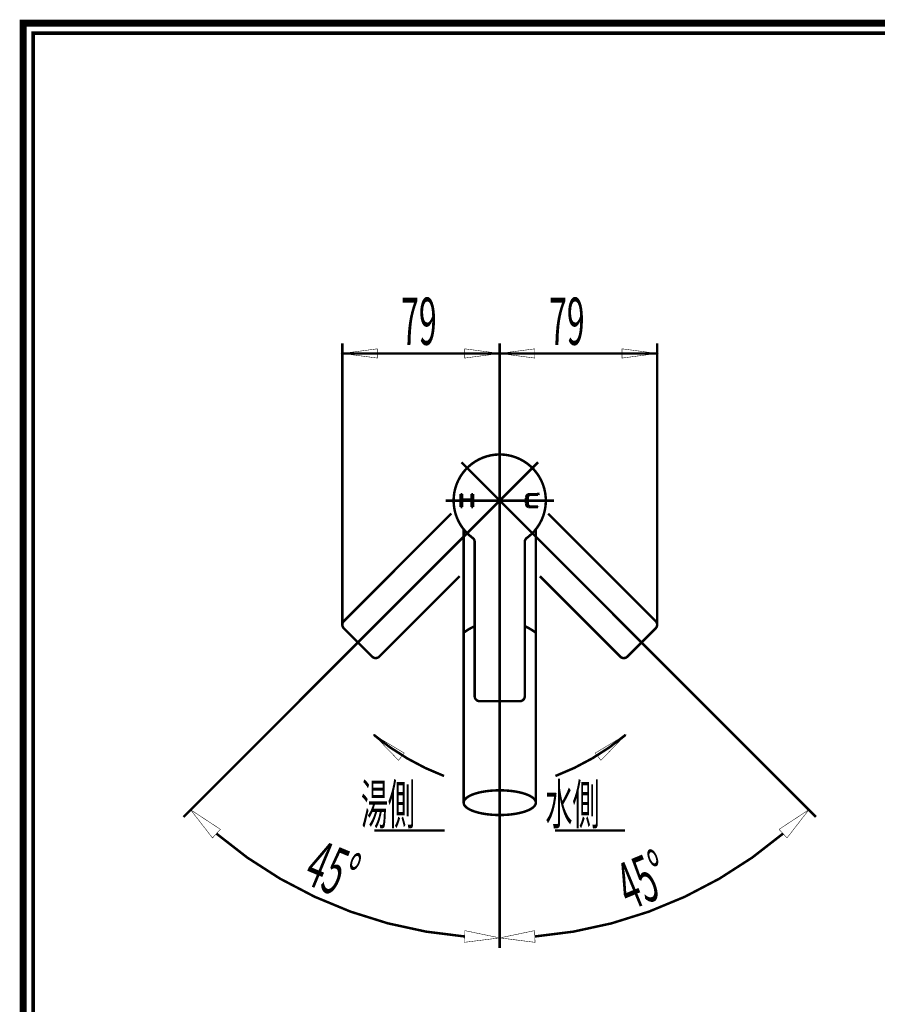
# Model space of a CAD drawing. Extents: x -117 to 231, y -260 to 23.
# Drawn here: x 33 to 119, y -75 to 23 of the extents above; entities that cross this region are included whole.
import ezdxf

# ---------------------------------------------------------------- set-up
doc = ezdxf.new("R2010")
doc.units = 0
for name, pattern in [('AIGENLINE001', [14, 11, -1, 1, -1]), ('AIGENLINE003', [1.4112, 0.7056, -0.7056]), ('AIGENLINE004', [13.007, 10, -1, 0.0035, -1, 0.0035, -1])]:
    doc.linetypes.add(name, pattern=pattern)
for name, color, linetype in [('LAYER_1', 7, 'CONTINUOUS'), ('LAYER_2', 7, 'CONTINUOUS'), ('LAYER_3', 7, 'CONTINUOUS'), ('LAYER_8', 7, 'CONTINUOUS')]:
    doc.layers.add(name, color=color, linetype=linetype)
doc.styles.get("Standard").update_dxf_attribs({"font": 'TXT', "bigfont": 'BIGFONT'})

# ---------------------------------------------------------------- blocks, each defined once
blk = doc.blocks.new('AIGNBL01010003')
at = {"layer": 'LAYER_1'}
for points in [[(84.8822, -24.3414), (84.937, -24.2866)], [(83.9465, -25.277), (84.114, -25.1096)], [(84.7717, -25.5833), (84.8261, -25.5289)]]:
    blk.add_lwpolyline(points, dxfattribs=at)
blk = doc.blocks.new('AIGNBL01010004')
at = {"layer": 'LAYER_1'}
for points in [[(77.4082, -25.0271), (77.5962, -24.8392)], [(78.4991, -25.0676), (78.6678, -24.8989)]]:
    blk.add_lwpolyline(points, dxfattribs=at)
blk = doc.blocks.new('AIGNBL010104B2')
at = {"layer": 'LAYER_1', "const_width": 0.2469}
blk.add_lwpolyline([(86.8166, -57.8212), (93.8166, -57.8212)], dxfattribs=at)
blk = doc.blocks.new('AIGNBL010104B3')
at = {"layer": 'LAYER_1', "const_width": 0.2469}
blk.add_lwpolyline([(68.8195, -57.8212), (75.8195, -57.8212)], dxfattribs=at)
blk = doc.blocks.new('AIGNBL010104B4')
at = {"layer": 'LAYER_1', "linetype": 'AIGENLINE001', "const_width": 0.2469, "flags": 128}
blk.add_lwpolyline([(75.918, -24.9367), (86.718, -24.9367)], dxfattribs=at)
blk = doc.blocks.new('AIGNBL010104B5')
at = {"layer": 'LAYER_1', "linetype": 'AIGENLINE001', "const_width": 0.2469, "flags": 128}
blk.add_lwpolyline([(85.1364, -21.1183), (66.7516, -39.5031)], dxfattribs=at)
blk = doc.blocks.new('AIGNBL010104B6')
at = {"layer": 'LAYER_1', "linetype": 'AIGENLINE001', "const_width": 0.2469, "flags": 128}
blk.add_lwpolyline([(95.8844, -39.5031), (77.4997, -21.1183)], dxfattribs=at)
blk = doc.blocks.new('AIGNBL010104B7')
at = {"layer": 'LAYER_1', "linetype": 'AIGENLINE001', "const_width": 0.2469, "flags": 128}
blk.add_lwpolyline([(81.318, -19.5367), (81.318, -63.1207)], dxfattribs=at)
blk = doc.blocks.new('AIGNBL010104BE')
at = {"layer": 'LAYER_1', "const_width": 0.2469}
blk.add_lwpolyline([(86.8744, -52.3944, 0.0842903), (93.8723, -48.2947)], format="xyb", dxfattribs=at)
blk = doc.blocks.new('AIGNBL010104BF')
at = {"layer": 'LAYER_1', "const_width": 0.2469}
blk.add_lwpolyline([(68.7637, -48.2947, 0.0842912), (75.7617, -52.3944)], format="xyb", dxfattribs=at)
blk = doc.blocks.new('AIGNBL010204CC')
at = {"layer": 'LAYER_1', "const_width": 0.2469}
blk.add_lwpolyline([(93.8723, -48.2947), (92.8278, -49.1233)], dxfattribs=at)
blk = doc.blocks.new('AIGNBL010104CB')
at = {"layer": 'LAYER_1'}
blk.add_blockref('AIGNBL010204CC', (0, 0), dxfattribs=at)
blk = doc.blocks.new('AIGNBL010204CE')
at = {"layer": 'LAYER_1', "const_width": 0.2469}
blk.add_lwpolyline([(68.7637, -48.2947), (69.8082, -49.1233)], dxfattribs=at)
blk = doc.blocks.new('AIGNBL010104CD')
at = {"layer": 'LAYER_1'}
blk.add_blockref('AIGNBL010204CE', (0, 0), dxfattribs=at)
blk = doc.blocks.new('AIGNBL01010517')
at = {"layer": 'LAYER_1', "const_width": 0.2469}
blk.add_lwpolyline([(81.318, -10.2655), (65.6152, -10.2655)], dxfattribs=at)
blk = doc.blocks.new('AIGNBL01010518')
at = {"layer": 'LAYER_1', "linetype": 'AIGENLINE003', "const_width": 0.2469, "flags": 128}
blk.add_lwpolyline([(81.318, -19.5367), (81.318, -9.2655)], dxfattribs=at)
blk = doc.blocks.new('AIGNBL01010519')
at = {"layer": 'LAYER_1', "linetype": 'AIGENLINE003', "const_width": 0.2469, "flags": 128}
blk.add_lwpolyline([(65.6152, -37.311), (65.6152, -9.2655)], dxfattribs=at)
blk = doc.blocks.new('AIGNBL0101051A')
at = {"layer": 'LAYER_1', "const_width": 0.2469}
blk.add_lwpolyline([(81.318, -10.2655), (97.0208, -10.2655)], dxfattribs=at)
blk = doc.blocks.new('AIGNBL0101051B')
at = {"layer": 'LAYER_1', "linetype": 'AIGENLINE003', "const_width": 0.2469, "flags": 128}
blk.add_lwpolyline([(81.318, -19.5367), (81.318, -9.2655)], dxfattribs=at)
blk = doc.blocks.new('AIGNBL0101051C')
at = {"layer": 'LAYER_1', "linetype": 'AIGENLINE003', "const_width": 0.2469, "flags": 128}
blk.add_lwpolyline([(97.0208, -37.311), (97.0208, -9.2655)], dxfattribs=at)
blk = doc.blocks.new('AIGNBL0101051F')
at = {"layer": 'LAYER_1', "linetype": 'AIGENLINE003', "const_width": 0.2469, "flags": 128}
blk.add_lwpolyline([(66.7516, -39.5031), (49.7811, -56.4736)], dxfattribs=at)
blk = doc.blocks.new('AIGNBL01010520')
at = {"layer": 'LAYER_1', "const_width": 0.2469}
blk.add_lwpolyline([(81.318, -63.1207), (81.318, -69.5367)], dxfattribs=at)
blk = doc.blocks.new('AIGNBL01010521')
at = {"layer": 'LAYER_1', "const_width": 0.2469}
blk.add_lwpolyline([(53.0604, -58.1401, 0.1574841), (77.8209, -68.3962)], format="xyb", dxfattribs=at)
blk = doc.blocks.new('AIGNBL01010522')
at = {"layer": 'LAYER_1', "const_width": 0.2469}
blk.add_lwpolyline([(81.318, -63.1207), (81.318, -69.5367)], dxfattribs=at)
blk = doc.blocks.new('AIGNBL01010523')
at = {"layer": 'LAYER_1', "linetype": 'AIGENLINE003', "const_width": 0.2469, "flags": 128}
blk.add_lwpolyline([(95.8844, -39.5031), (112.855, -56.4736)], dxfattribs=at)
blk = doc.blocks.new('AIGNBL01010529')
at = {"layer": 'LAYER_1', "linetype": 'AIGENLINE004', "const_width": 0.2469, "flags": 128}
blk.add_lwpolyline([(96.8744, -36.9575), (86.1477, -26.2308)], dxfattribs=at)
blk = doc.blocks.new('AIGNBL0101052A')
at = {"layer": 'LAYER_1', "linetype": 'AIGENLINE004', "const_width": 0.2469, "flags": 128}
blk.add_lwpolyline([(65.7617, -37.6646), (68.5901, -40.493)], dxfattribs=at)
blk = doc.blocks.new('AIGNBL01010540')
at = {"layer": 'LAYER_1', "linetype": 'AIGENLINE004', "const_width": 0.2469, "flags": 128}
blk.add_lwpolyline([(69.2972, -40.493), (77.318, -32.4722)], dxfattribs=at)
blk = doc.blocks.new('AIGNBL01010541')
at = {"layer": 'LAYER_1', "linetype": 'AIGENLINE004', "const_width": 0.2469, "flags": 128}
blk.add_lwpolyline([(76.4884, -26.2308), (65.7617, -36.9575)], dxfattribs=at)
blk = doc.blocks.new('AIGNBL01010542')
at = {"layer": 'LAYER_1', "linetype": 'AIGENLINE004', "const_width": 0.2469, "flags": 128}
blk.add_lwpolyline([(85.318, -32.4722), (93.3389, -40.493)], dxfattribs=at)
blk = doc.blocks.new('AIGNBL01010543')
at = {"layer": 'LAYER_1', "linetype": 'AIGENLINE004', "const_width": 0.2469, "flags": 128}
blk.add_lwpolyline([(94.046, -40.493), (96.8744, -37.6646)], dxfattribs=at)
blk = doc.blocks.new('AIGNBL01010545')
at = {"layer": 'LAYER_1', "linetype": 'AIGENLINE004', "const_width": 0.2469, "flags": 128}
blk.add_lwpolyline([(96.8744, -37.6646, 0.1989294), (97.0208, -37.311)], format="xyb", dxfattribs=at)
blk = doc.blocks.new('AIGNBL01010546')
at = {"layer": 'LAYER_1', "linetype": 'AIGENLINE004', "const_width": 0.2469, "flags": 128}
blk.add_lwpolyline([(65.7617, -36.9575, 0.1988923), (65.6152, -37.311)], format="xyb", dxfattribs=at)
blk = doc.blocks.new('AIGNBL0101054A')
at = {"layer": 'LAYER_1', "linetype": 'AIGENLINE004', "const_width": 0.2469, "flags": 128}
blk.add_lwpolyline([(68.5901, -40.493, 0.4142184), (69.2972, -40.493)], format="xyb", dxfattribs=at)
blk = doc.blocks.new('AIGNBL0101054B')
at = {"layer": 'LAYER_1', "linetype": 'AIGENLINE004', "const_width": 0.2469, "flags": 128}
blk.add_lwpolyline([(65.6152, -37.311, 0.1989378), (65.7617, -37.6646)], format="xyb", dxfattribs=at)
blk = doc.blocks.new('AIGNBL0101054C')
at = {"layer": 'LAYER_1', "linetype": 'AIGENLINE004', "const_width": 0.2469, "flags": 128}
blk.add_lwpolyline([(93.3389, -40.493, 0.4142184), (94.046, -40.493)], format="xyb", dxfattribs=at)
blk = doc.blocks.new('AIGNBL0101054D')
at = {"layer": 'LAYER_1', "linetype": 'AIGENLINE004', "const_width": 0.2469, "flags": 128}
blk.add_lwpolyline([(97.0208, -37.311, 0.1988838), (96.8744, -36.9575)], format="xyb", dxfattribs=at)
blk = doc.blocks.new('AIGNBL01010560')
at = {"layer": 'LAYER_1', "const_width": 0.05}
blk.add_lwpolyline([(91.4167, -50.8308), (90.8439, -50.1088), (93.8723, -48.2947)], close=True, dxfattribs=at)
blk = doc.blocks.new('AIGNBL01010561')
at = {"layer": 'LAYER_1', "const_width": 0.05}
blk.add_lwpolyline([(71.7921, -50.1088), (71.2194, -50.8308), (68.7637, -48.2947)], close=True, dxfattribs=at)
blk = doc.blocks.new('AIGNBL01010586')
at = {"layer": 'LAYER_1', "const_width": 0.05}
blk.add_lwpolyline([(77.818, -10.7263), (77.818, -9.8047), (81.318, -10.2655)], close=True, dxfattribs=at)
blk = doc.blocks.new('AIGNBL01010587')
at = {"layer": 'LAYER_1', "const_width": 0.05}
blk.add_lwpolyline([(69.1152, -9.8047), (69.1152, -10.7263), (65.6152, -10.2655)], close=True, dxfattribs=at)
blk = doc.blocks.new('AIGNBL01010588')
at = {"layer": 'LAYER_1', "const_width": 0.05}
blk.add_lwpolyline([(84.818, -9.8047), (84.818, -10.7263), (81.318, -10.2655)], close=True, dxfattribs=at)
blk = doc.blocks.new('AIGNBL01010589')
at = {"layer": 'LAYER_1', "const_width": 0.05}
blk.add_lwpolyline([(93.5208, -10.7263), (93.5208, -9.8047), (97.0208, -10.2655)], close=True, dxfattribs=at)
blk = doc.blocks.new('AIGNBL0101058A')
at = {"layer": 'LAYER_1', "const_width": 0.05}
blk.add_lwpolyline([(52.6648, -58.5688), (53.456, -57.7114), (50.4882, -55.7665)], close=True, dxfattribs=at)
blk = doc.blocks.new('AIGNBL0101058B')
at = {"layer": 'LAYER_1', "const_width": 0.05}
blk.add_lwpolyline([(77.8443, -67.8133), (77.7974, -68.979), (81.318, -68.5367)], close=True, dxfattribs=at)
blk = doc.blocks.new('AIGNBL0101058C')
at = {"layer": 'LAYER_1', "const_width": 0.05}
blk.add_lwpolyline([(84.8386, -68.979), (84.7918, -67.8133), (81.318, -68.5367)], close=True, dxfattribs=at)
blk = doc.blocks.new('AIGNBL0101058D')
at = {"layer": 'LAYER_1', "const_width": 0.05}
blk.add_lwpolyline([(109.1801, -57.7114), (109.9713, -58.5688), (112.1479, -55.7665)], close=True, dxfattribs=at)
blk = doc.blocks.new('AIGNBL0101058E')
at = {"layer": 'LAYER_1', "const_width": 0.2469}
blk.add_lwpolyline([(84.8152, -68.3962, 0.1574841), (109.5757, -58.1401)], format="xyb", dxfattribs=at)
blk = doc.blocks.new('AIGNBL0101058F')
at = {"layer": 'LAYER_1', "const_width": 0.05}
blk.add_lwpolyline([(112.1479, -55.7665), (109.1801, -57.7114), (109.9713, -58.5688)], close=True, dxfattribs=at)
blk = doc.blocks.new('AIGNBL0201000B')
at = {"layer": 'LAYER_2', "width": 0.5}
blk.add_text('水側', height=3.9515, dxfattribs=at).set_placement((85.8824, -57.1941))
blk = doc.blocks.new('AIGNBL0201000C')
at = {"layer": 'LAYER_2', "width": 0.5}
blk.add_text('湯側', height=3.9515, dxfattribs=at).set_placement((67.4713, -57.1941))
blk = doc.blocks.new('AIGNBL02020032')
at = {"layer": 'LAYER_2', "width": 0.5}
blk.add_text('79', height=4.7023, dxfattribs=at).set_placement((71.4745, -9.407))
blk = doc.blocks.new('AIGNBL02010031')
at = {"layer": 'LAYER_2'}
blk.add_blockref('AIGNBL02020032', (0, 0), dxfattribs=at)
blk = doc.blocks.new('AIGNBL02020034')
at = {"layer": 'LAYER_2', "width": 0.5}
blk.add_text('79', height=4.7023, dxfattribs=at).set_placement((86.2316, -9.407))
blk = doc.blocks.new('AIGNBL02010033')
at = {"layer": 'LAYER_2'}
blk.add_blockref('AIGNBL02020034', (0, 0), dxfattribs=at)
blk = doc.blocks.new('AIGNBL02020038')
at = {"layer": 'LAYER_2', "width": 0.5}
blk.add_text('45%%d', height=4.7023, rotation=337.5, dxfattribs=at).set_placement((61.5669, -63.017))
blk = doc.blocks.new('AIGNBL02010037')
at = {"layer": 'LAYER_2'}
blk.add_blockref('AIGNBL02020038', (0, 0), dxfattribs=at)
blk = doc.blocks.new('AIGNBL0202003A')
at = {"layer": 'LAYER_2', "width": 0.5}
blk.add_text('45%%d', height=4.7023, rotation=22.5, dxfattribs=at).set_placement((94.2786, -65.8298))
blk = doc.blocks.new('AIGNBL02010039')
at = {"layer": 'LAYER_2'}
blk.add_blockref('AIGNBL0202003A', (0, 0), dxfattribs=at)
blk = doc.blocks.new('AIGNBL0301002D')
at = {"layer": 'LAYER_3', "const_width": 0.2469}
blk.add_lwpolyline([(77.718, -55.0547), (77.718, -38.1067)], dxfattribs=at)
blk = doc.blocks.new('AIGNBL0301002E')
at = {"layer": 'LAYER_3', "const_width": 0.2469}
blk.add_lwpolyline([(84.918, -55.0547), (84.918, -38.1067)], dxfattribs=at)
blk = doc.blocks.new('AIGNBL0301002F')
at = {"layer": 'LAYER_3', "const_width": 0.2469}
blk.add_lwpolyline([(77.718, -38.1067), (77.718, -27.8002)], dxfattribs=at)
blk = doc.blocks.new('AIGNBL03010030')
at = {"layer": 'LAYER_3', "const_width": 0.2469}
blk.add_lwpolyline([(84.918, -38.1067), (84.918, -27.8002)], dxfattribs=at)
blk = doc.blocks.new('AIGNBL03010031')
at = {"layer": 'LAYER_3', "const_width": 0.2469}
blk.add_lwpolyline([(78.818, -37.4535, 0.0533857), (77.718, -38.1067)], format="xyb", dxfattribs=at)
blk = doc.blocks.new('AIGNBL03010032')
at = {"layer": 'LAYER_3', "const_width": 0.2469}
blk.add_lwpolyline([(84.918, -38.1067, 0.0533861), (83.818, -37.4535)], format="xyb", dxfattribs=at)
blk = doc.blocks.new('AIGNBL03010037')
at = {"layer": 'LAYER_3', "const_width": 0.2469}
blk.add_lwpolyline([(84.903, -54.945), (84.8585, -54.8312), (84.7914, -54.7303), (84.689, -54.6221), (84.5738, -54.5286), (84.4203, -54.4295), (84.2591, -54.344), (84.06, -54.2563), (83.856, -54.1808), (83.6178, -54.1068), (83.3764, -54.0438), (83.1064, -53.9854), (82.8345, -53.9373), (82.5412, -53.8959), (82.2467, -53.8643), (81.939, -53.8411), (81.6307, -53.8273), (81.318, -53.8227), (81.0053, -53.8273), (80.6971, -53.8411), (80.3894, -53.8643), (80.0949, -53.8959), (79.8016, -53.9373), (79.5296, -53.9854), (79.2597, -54.0438), (79.0183, -54.1068), (78.7801, -54.1808), (78.5761, -54.2563), (78.377, -54.344), (78.2158, -54.4295), (78.0622, -54.5286), (77.9471, -54.6221), (77.8447, -54.7303), (77.7776, -54.8312), (77.7331, -54.945), (77.718, -55.0547), (77.7331, -55.1643), (77.7776, -55.2781), (77.8447, -55.379), (77.9471, -55.4873), (78.0622, -55.5807), (78.2158, -55.6798), (78.377, -55.7653), (78.5761, -55.853), (78.7801, -55.9285), (79.0183, -56.0025), (79.2597, -56.0655), (79.5296, -56.1239), (79.8016, -56.1721), (80.0949, -56.2134), (80.3894, -56.245), (80.6971, -56.2682), (81.0053, -56.282), (81.318, -56.2867), (81.6307, -56.282), (81.939, -56.2682), (82.2467, -56.245), (82.5412, -56.2134), (82.8345, -56.1721), (83.1064, -56.1239), (83.3764, -56.0655), (83.6178, -56.0025), (83.856, -55.9285), (84.06, -55.853), (84.2591, -55.7653), (84.4203, -55.6798), (84.5738, -55.5807), (84.689, -55.4873), (84.7914, -55.379), (84.8585, -55.2781), (84.903, -55.1643), (84.918, -55.0547)], close=True, dxfattribs=at)
blk = doc.blocks.new('AIGNBL03010065')
at = {"layer": 'LAYER_3', "const_width": 0.2469}
blk.add_lwpolyline([(85.1382, -25.5289), (85.1382, -25.5833)], dxfattribs=at)
blk = doc.blocks.new('AIGNBL03010066')
at = {"layer": 'LAYER_3', "const_width": 0.2469}
blk.add_lwpolyline([(85.1382, -25.5833), (84.3067, -25.5833)], dxfattribs=at)
blk = doc.blocks.new('AIGNBL03010067')
at = {"layer": 'LAYER_3', "const_width": 0.2469}
blk.add_lwpolyline([(83.9438, -25.2213), (83.9438, -24.6634)], dxfattribs=at)
blk = doc.blocks.new('AIGNBL03010068')
at = {"layer": 'LAYER_3', "const_width": 0.2469}
blk.add_lwpolyline([(85.1234, -24.2866), (85.2312, -24.1928)], dxfattribs=at)
blk = doc.blocks.new('AIGNBL03010069')
at = {"layer": 'LAYER_3', "const_width": 0.2469}
blk.add_lwpolyline([(85.2312, -24.1928), (85.2523, -24.2138)], dxfattribs=at)
blk = doc.blocks.new('AIGNBL0301006A')
at = {"layer": 'LAYER_3', "const_width": 0.2469}
blk.add_lwpolyline([(85.2523, -24.2138), (85.1387, -24.3414)], dxfattribs=at)
blk = doc.blocks.new('AIGNBL0301006B')
at = {"layer": 'LAYER_3', "const_width": 0.2469}
blk.add_lwpolyline([(85.1387, -24.3414), (84.4496, -24.3414)], dxfattribs=at)
blk = doc.blocks.new('AIGNBL0301006C')
at = {"layer": 'LAYER_3', "const_width": 0.2469}
blk.add_lwpolyline([(84.114, -24.6761), (84.114, -25.2073)], dxfattribs=at)
blk = doc.blocks.new('AIGNBL0301006D')
at = {"layer": 'LAYER_3', "const_width": 0.2469}
blk.add_lwpolyline([(84.4496, -25.5289), (85.1382, -25.5289)], dxfattribs=at)
blk = doc.blocks.new('AIGNBL0301006E')
at = {"layer": 'LAYER_3', "const_width": 0.2469}
blk.add_lwpolyline([(84.3158, -24.2866), (85.1234, -24.2866)], dxfattribs=at)
blk = doc.blocks.new('AIGNBL0301006F')
at = {"layer": 'LAYER_3', "const_width": 0.2469}
blk.add_lwpolyline([(77.4082, -25.5861), (77.4082, -24.2872)], dxfattribs=at)
blk = doc.blocks.new('AIGNBL03010070')
at = {"layer": 'LAYER_3', "const_width": 0.2469}
blk.add_lwpolyline([(77.4082, -24.2872), (77.576, -24.2872)], dxfattribs=at)
blk = doc.blocks.new('AIGNBL03010071')
at = {"layer": 'LAYER_3', "const_width": 0.2469}
blk.add_lwpolyline([(77.576, -24.2872), (77.576, -24.8392)], dxfattribs=at)
blk = doc.blocks.new('AIGNBL03010072')
at = {"layer": 'LAYER_3', "const_width": 0.2469}
blk.add_lwpolyline([(77.576, -24.8392), (78.3084, -24.8392)], dxfattribs=at)
blk = doc.blocks.new('AIGNBL03010073')
at = {"layer": 'LAYER_3', "const_width": 0.2469}
blk.add_lwpolyline([(78.4991, -24.9302), (78.4991, -24.2872)], dxfattribs=at)
blk = doc.blocks.new('AIGNBL03010074')
at = {"layer": 'LAYER_3', "const_width": 0.2469}
blk.add_lwpolyline([(78.4991, -24.2872), (78.6678, -24.2872)], dxfattribs=at)
blk = doc.blocks.new('AIGNBL03010075')
at = {"layer": 'LAYER_3', "const_width": 0.2469}
blk.add_lwpolyline([(78.6678, -24.2872), (78.6678, -25.5861)], dxfattribs=at)
blk = doc.blocks.new('AIGNBL03010076')
at = {"layer": 'LAYER_3', "const_width": 0.2469}
blk.add_lwpolyline([(78.6678, -25.5861), (78.4991, -25.5861)], dxfattribs=at)
blk = doc.blocks.new('AIGNBL03010077')
at = {"layer": 'LAYER_3', "const_width": 0.2469}
blk.add_lwpolyline([(78.4991, -25.5861), (78.4991, -25.0254)], dxfattribs=at)
blk = doc.blocks.new('AIGNBL03010078')
at = {"layer": 'LAYER_3', "const_width": 0.2469}
blk.add_lwpolyline([(78.3084, -24.8946), (77.576, -24.8946)], dxfattribs=at)
blk = doc.blocks.new('AIGNBL03010079')
at = {"layer": 'LAYER_3', "const_width": 0.2469}
blk.add_lwpolyline([(77.576, -24.8946), (77.576, -25.5861)], dxfattribs=at)
blk = doc.blocks.new('AIGNBL0301007A')
at = {"layer": 'LAYER_3', "const_width": 0.2469}
blk.add_lwpolyline([(77.576, -25.5861), (77.4082, -25.5861)], dxfattribs=at)
blk = doc.blocks.new('AIGNBL0301009C')
at = {"layer": 'LAYER_3', "const_width": 0.2469}
blk.add_lwpolyline([(83.818, -44.4367), (83.818, -29.061)], dxfattribs=at)
blk = doc.blocks.new('AIGNBL0301009D')
at = {"layer": 'LAYER_3', "const_width": 0.2469}
blk.add_lwpolyline([(78.818, -29.061), (78.818, -44.4367)], dxfattribs=at)
blk = doc.blocks.new('AIGNBL0301009E')
at = {"layer": 'LAYER_3', "const_width": 0.2469}
blk.add_lwpolyline([(79.318, -44.9367), (83.318, -44.9367)], dxfattribs=at)
blk = doc.blocks.new('AIGNBL0301009F')
at = {"layer": 'LAYER_3', "const_width": 0.2469}
blk.add_lwpolyline([(84.1313, -24.5482), (84.114, -24.6761)], dxfattribs=at)
blk = doc.blocks.new('AIGNBL030100A0')
at = {"layer": 'LAYER_3', "const_width": 0.2469}
blk.add_lwpolyline([(84.3216, -24.3587, 0.2589358), (84.1313, -24.5482)], format="xyb", dxfattribs=at)
blk = doc.blocks.new('AIGNBL030100A1')
at = {"layer": 'LAYER_3', "const_width": 0.2469}
blk.add_lwpolyline([(84.4496, -24.3414), (84.3216, -24.3587)], dxfattribs=at)
blk = doc.blocks.new('AIGNBL030100A2')
at = {"layer": 'LAYER_3', "const_width": 0.2469}
blk.add_lwpolyline([(84.114, -25.2073), (84.1312, -25.3358)], dxfattribs=at)
blk = doc.blocks.new('AIGNBL030100A3')
at = {"layer": 'LAYER_3', "const_width": 0.2469}
blk.add_lwpolyline([(84.1312, -25.3358, 0.3064354), (84.3423, -25.5215)], format="xyb", dxfattribs=at)
blk = doc.blocks.new('AIGNBL030100A4')
at = {"layer": 'LAYER_3', "const_width": 0.2469}
blk.add_lwpolyline([(84.3423, -25.5215), (84.4496, -25.5289)], dxfattribs=at)
blk = doc.blocks.new('AIGNBL030100A5')
at = {"layer": 'LAYER_3', "const_width": 0.2469}
blk.add_lwpolyline([(83.9438, -25.2213), (83.9627, -25.3585)], dxfattribs=at)
blk = doc.blocks.new('AIGNBL030100A6')
at = {"layer": 'LAYER_3', "const_width": 0.2469}
blk.add_lwpolyline([(83.9627, -25.3585, 0.2569266), (84.1689, -25.5644)], format="xyb", dxfattribs=at)
blk = doc.blocks.new('AIGNBL030100A7')
at = {"layer": 'LAYER_3', "const_width": 0.2469}
blk.add_lwpolyline([(84.1689, -25.5644), (84.3067, -25.5833)], dxfattribs=at)
blk = doc.blocks.new('AIGNBL030100A8')
at = {"layer": 'LAYER_3', "const_width": 0.2469}
blk.add_lwpolyline([(83.9627, -24.5262), (83.9438, -24.6634)], dxfattribs=at)
blk = doc.blocks.new('AIGNBL030100A9')
at = {"layer": 'LAYER_3', "const_width": 0.2469}
blk.add_lwpolyline([(84.1921, -24.3035, 0.2488525), (83.9627, -24.5262)], format="xyb", dxfattribs=at)
blk = doc.blocks.new('AIGNBL030100AA')
at = {"layer": 'LAYER_3', "const_width": 0.2469}
blk.add_lwpolyline([(84.3158, -24.2866), (84.1921, -24.3035)], dxfattribs=at)
blk = doc.blocks.new('AIGNBL030100AB')
at = {"layer": 'LAYER_3', "const_width": 0.2469}
blk.add_lwpolyline([(78.4991, -24.9302, 0.2263064), (78.3084, -24.8392)], format="xyb", dxfattribs=at)
blk = doc.blocks.new('AIGNBL030100AC')
at = {"layer": 'LAYER_3', "const_width": 0.2469}
blk.add_lwpolyline([(78.4991, -25.0254, 0.3099734), (78.3084, -24.8946)], format="xyb", dxfattribs=at)
blk = doc.blocks.new('AIGNBL030100BA')
at = {"layer": 'LAYER_3', "const_width": 0.2469}
blk.add_lwpolyline([(78.818, -29.061, 0.2399348), (78.6122, -28.6566)], format="xyb", dxfattribs=at)
blk = doc.blocks.new('AIGNBL030100BB')
at = {"layer": 'LAYER_3', "const_width": 0.2469}
blk.add_lwpolyline([(84.0239, -28.6566), (84.118, -28.5863)], dxfattribs=at)
blk = doc.blocks.new('AIGNBL030100BC')
at = {"layer": 'LAYER_3', "const_width": 0.2469}
blk.add_lwpolyline([(84.0239, -28.6566, 0.2399446), (83.818, -29.061)], format="xyb", dxfattribs=at)
blk = doc.blocks.new('AIGNBL030100BD')
at = {"layer": 'LAYER_3', "const_width": 0.2469}
blk.add_lwpolyline([(84.0239, -28.6566), (84.118, -28.5863)], dxfattribs=at)
blk = doc.blocks.new('AIGNBL030100BE')
at = {"layer": 'LAYER_3', "const_width": 0.2469}
blk.add_lwpolyline([(84.118, -28.5863, 0.4142127), (84.9677, -22.1367, 0.4142176), (78.518, -21.287, 0.4142145), (77.6684, -27.7367, 0.071999), (78.6122, -28.6566)], format="xyb", dxfattribs=at)
blk = doc.blocks.new('AIGNBL030100C3')
at = {"layer": 'LAYER_3', "const_width": 0.2469}
blk.add_lwpolyline([(78.818, -44.4367, 0.4141676), (79.318, -44.9367)], format="xyb", dxfattribs=at)
blk = doc.blocks.new('AIGNBL030100C4')
at = {"layer": 'LAYER_3', "const_width": 0.2469}
blk.add_lwpolyline([(83.318, -44.9367, 0.4142127), (83.818, -44.4367)], format="xyb", dxfattribs=at)
blk = doc.blocks.new('AIGNBL030100C5')
at = {"layer": 'LAYER_3', "const_width": 0.05}
blk.add_lwpolyline([(83.9438, -24.6634), (83.9438, -25.2213), (83.9627, -25.3585, 0.2569266), (84.1689, -25.5644), (84.3067, -25.5833), (85.1382, -25.5833), (85.1382, -25.5289), (84.4496, -25.5289), (84.3423, -25.5215, -0.3064354), (84.1312, -25.3358), (84.114, -25.2073), (84.114, -24.6761), (84.1313, -24.5482, -0.2589358), (84.3216, -24.3587), (84.4496, -24.3414), (85.1387, -24.3414), (85.2523, -24.2138), (85.2312, -24.1928), (85.1234, -24.2866), (84.3158, -24.2866), (84.1921, -24.3035, 0.2488525), (83.9627, -24.5262)], format="xyb", close=True, dxfattribs=at)
blk = doc.blocks.new('AIGNBL030100C6')
at = {"layer": 'LAYER_3', "const_width": 0.05}
blk.add_lwpolyline([(78.4991, -24.2872), (78.6678, -24.2872), (78.6678, -25.5861), (78.4991, -25.5861), (78.4991, -25.0254, 0.3099734), (78.3084, -24.8946), (77.576, -24.8946), (77.576, -25.5861), (77.4082, -25.5861), (77.4082, -24.2872), (77.576, -24.2872), (77.576, -24.8392), (78.3084, -24.8392, -0.2263064), (78.4991, -24.9302)], format="xyb", close=True, dxfattribs=at)
blk = doc.blocks.new('AIGNBL08010002')
at = {"layer": 'LAYER_8', "const_width": 0.7056}
blk.add_lwpolyline([(33.7873, 22.6587), (230.7955, 22.6587), (230.7955, -259.334), (33.7873, -259.334)], close=True, dxfattribs=at)

msp = doc.modelspace()

# ---------------------------------------------------------------- linework, layer by layer
at = {"layer": 'LAYER_8', "const_width": 0.353}
msp.add_lwpolyline([(34.788, -258.333), (229.796, -258.333), (229.796, 21.658), (34.788, 21.658), (34.788, -258.333)], dxfattribs=at)

# ---------------------------------------------------------------- block references
at = {"layer": 'LAYER_1'}
for name in ['AIGNBL01010587', 'AIGNBL01010519', 'AIGNBL01010586', 'AIGNBL01010588', 'AIGNBL01010518', 'AIGNBL0101051B', 'AIGNBL01010589', 'AIGNBL0101051C', 'AIGNBL01010517', 'AIGNBL0101051A', 'AIGNBL010104B7', 'AIGNBL010104B5', 'AIGNBL010104B6', 'AIGNBL01010003', 'AIGNBL010104B4', 'AIGNBL01010004', 'AIGNBL01010541', 'AIGNBL01010529', 'AIGNBL01010540', 'AIGNBL01010542', 'AIGNBL01010546', 'AIGNBL0101054B', 'AIGNBL0101054D', 'AIGNBL01010545', 'AIGNBL0101052A', 'AIGNBL01010543', 'AIGNBL0101051F', 'AIGNBL01010523', 'AIGNBL0101054A', 'AIGNBL0101054C', 'AIGNBL01010561', 'AIGNBL010104BF', 'AIGNBL010104CD', 'AIGNBL010104BE', 'AIGNBL01010560', 'AIGNBL010104CB', 'AIGNBL0101058A', 'AIGNBL0101058D', 'AIGNBL0101058F', 'AIGNBL010104B3', 'AIGNBL010104B2', 'AIGNBL01010521', 'AIGNBL0101058E', 'AIGNBL01010520', 'AIGNBL01010522', 'AIGNBL0101058B', 'AIGNBL0101058C']:
    msp.add_blockref(name, (0, 0), dxfattribs=at)
at = {"layer": 'LAYER_2'}
for name in ['AIGNBL02010031', 'AIGNBL02010033', 'AIGNBL0201000C', 'AIGNBL0201000B', 'AIGNBL02010037', 'AIGNBL02010039']:
    msp.add_blockref(name, (0, 0), dxfattribs=at)
at = {"layer": 'LAYER_3'}
for name in ['AIGNBL030100BE', 'AIGNBL0301006F', 'AIGNBL03010070', 'AIGNBL030100C6', 'AIGNBL03010071', 'AIGNBL03010073', 'AIGNBL03010074', 'AIGNBL03010075', 'AIGNBL030100A8', 'AIGNBL03010067', 'AIGNBL030100A9', 'AIGNBL030100C5', 'AIGNBL0301009F', 'AIGNBL030100A0', 'AIGNBL030100AA', 'AIGNBL0301006E', 'AIGNBL030100A1', 'AIGNBL0301006B', 'AIGNBL03010068', 'AIGNBL0301006A', 'AIGNBL03010069', 'AIGNBL0301007A', 'AIGNBL03010072', 'AIGNBL03010078', 'AIGNBL03010079', 'AIGNBL030100AB', 'AIGNBL030100AC', 'AIGNBL03010077', 'AIGNBL03010076', 'AIGNBL030100A5', 'AIGNBL030100A6', 'AIGNBL0301006C', 'AIGNBL030100A2', 'AIGNBL030100A3', 'AIGNBL030100A7', 'AIGNBL03010066', 'AIGNBL030100A4', 'AIGNBL0301006D', 'AIGNBL03010065', 'AIGNBL0301002F', 'AIGNBL030100BB', 'AIGNBL030100BD', 'AIGNBL03010030', 'AIGNBL030100BA', 'AIGNBL0301009D', 'AIGNBL030100BC', 'AIGNBL0301009C', 'AIGNBL03010031', 'AIGNBL0301002D', 'AIGNBL03010032', 'AIGNBL0301002E', 'AIGNBL030100C3', 'AIGNBL0301009E', 'AIGNBL030100C4', 'AIGNBL03010037']:
    msp.add_blockref(name, (0, 0), dxfattribs=at)
at = {"layer": 'LAYER_8'}
msp.add_blockref('AIGNBL08010002', (0, 0), dxfattribs=at)

doc.saveas('drawing.dxf')
